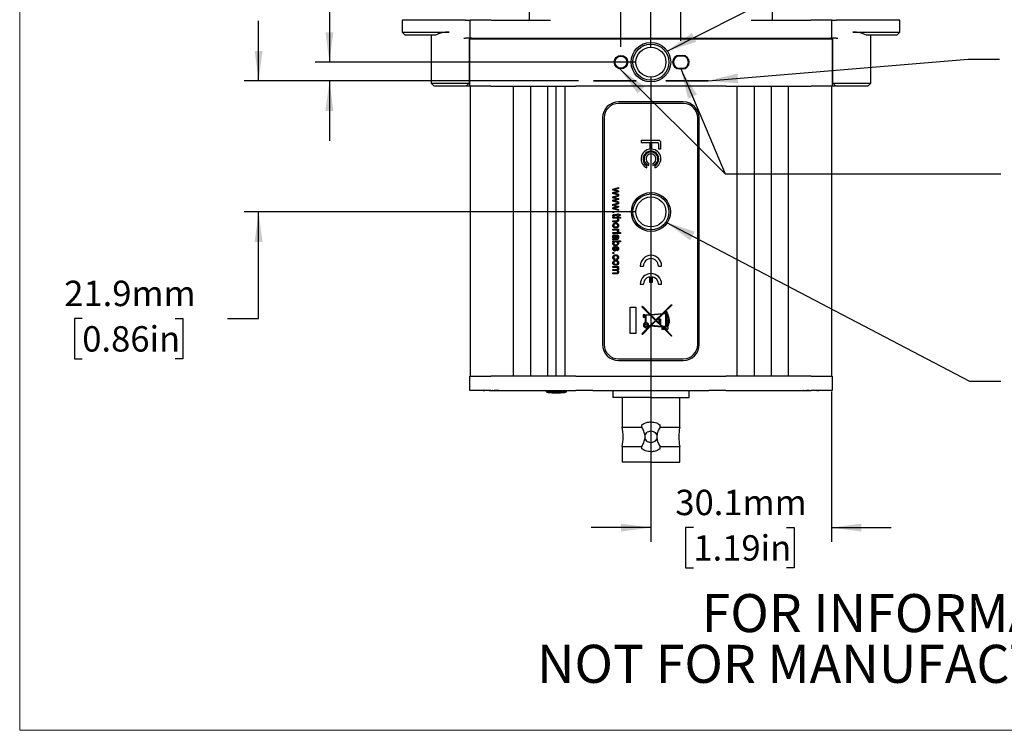
# Model space of a CAD drawing. Units: millimetres. Extents: x 2 to 278, y 1 to 215.
# Drawn here: x 2 to 84, y 1 to 60 of the extents above; entities that cross this region are included whole.
import ezdxf

# ---------------------------------------------------------------- set-up
doc = ezdxf.new("R2010")
doc.units = ezdxf.units.MM
doc.layers.add('BEMAßUNG', color=8, linetype='Continuous')
doc.layers.add('TEXT_SCHRIFTKOPF', color=7, linetype='Continuous')
doc.styles.add('SLDTEXTSTYLE0', font='TXT', dxfattribs={"width": 0.75})
doc.dimstyles.new('SLDDIMSTYLE0', dxfattribs={"dimtxt": 2.116667, "dimasz": 2.5, "dimexe": 0, "dimexo": 0.0625, "dimgap": 0.529167, "dimtad": 0, "dimtih": 1, "dimtoh": 1, "dimdec": 1, "dimlfac": 2, "dimrnd": 1e-09, "dimzin": 4, "dimdsep": 46, "dimtxsty": 'SLDTEXTSTYLE0', "dimsah": 1, "dimcen": 0.09, "dimadec": 0, "dimazin": 1, "dimtfac": 1, "dimtdec": 3, "dimtmove": 0, "dimatfit": 0, "dimfxl": 1, "dimfrac": 2, "dimtolj": 1, "dimtzin": 12, "dimarcsym": 0})
doc.dimstyles.new('SLDDIMSTYLE1', dxfattribs={"dimtxt": 2.116667, "dimasz": 2.5, "dimexe": 0, "dimexo": 0.0625, "dimgap": 0.529167, "dimtad": 0, "dimtih": 1, "dimtoh": 1, "dimdec": 1, "dimlfac": 2, "dimrnd": 1e-09, "dimzin": 12, "dimdsep": 46, "dimtxsty": 'SLDTEXTSTYLE0', "dimsah": 1, "dimcen": 0.09, "dimadec": 0, "dimazin": 3, "dimtfac": 1, "dimtdec": 3, "dimtmove": 0, "dimatfit": 0, "dimfxl": 1, "dimfrac": 2, "dimtolj": 1, "dimtzin": 12, "dimarcsym": 0})
doc.dimstyles.new('SLDDIMSTYLE2', dxfattribs={"dimtxt": 0.18, "dimasz": 2.5, "dimexe": 0, "dimexo": 0.0625, "dimgap": 0, "dimtad": 0, "dimtih": 1, "dimtoh": 1, "dimdec": 0, "dimrnd": 1e-09, "dimzin": 0, "dimdsep": 46, "dimtxsty": 'Standard', "dimsah": 1, "dimcen": 0.09, "dimadec": 0, "dimazin": 0, "dimtfac": 2.5, "dimtdec": 0, "dimtofl": 0, "dimtmove": 0, "dimatfit": 3, "dimfxl": 1, "dimfrac": 2, "dimtolj": 1, "dimtzin": 0, "dimarcsym": 0})

# ---------------------------------------------------------------- blocks, each defined once
blk = doc.blocks.new('SW_NOTE_0_2')
at = {"layer": 'TEXT_SCHRIFTKOPF', "color": 0, "char_height": 3.175, "attachment_point": 2, "style": 'SLDTEXTSTYLE0'}
for s, insert in [('FOR INFORMATION ONLY', (25.053, 4.093)), ('NOT FOR MANUFACTURING PURPOSES', (25.377, -0.141))]:
    blk.add_mtext(s, dxfattribs=dict(at, insert=insert))
blk = doc.blocks.new('_D_7')
at = {"layer": 'BEMAßUNG', "color": 8}
for p, q in [((12.922, 68.735), (12.278, 68.735)), ((12.278, 68.735), (12.278, 65.372)), ((20.679, 68.735), (21.323, 68.735)), ((21.323, 68.735), (21.323, 65.372)), ((24.816, 68.735), (27.416, 68.735)), ((27.416, 68.735), (27.416, 56.654)), ((12.278, 65.372), (12.922, 65.372)), ((21.323, 65.372), (20.679, 65.372)), ((52.969, 56.654), (26.216, 56.654)), ((48.206, 55.092), (26.216, 55.092)), ((27.416, 55.092), (27.416, 50.092))]:
    blk.add_line(p, q, dxfattribs=at)
for points in [[(27.416, 56.654), (27.746, 59.154), (27.086, 59.154)], [(27.416, 55.092), (27.086, 52.592), (27.746, 52.592)]]:
    blk.add_solid(points, dxfattribs=at)
at = {"layer": 'BEMAßUNG', "color": 8, "char_height": 2.1167, "attachment_point": 1, "style": 'SLDTEXTSTYLE0'}
for s, insert in [('3.1mm', (12.2, 71.893)), ('0.12in', (12.922, 68.1))]:
    blk.add_mtext(s, dxfattribs=dict(at, insert=insert))
blk = doc.blocks.new('_D_8')
at = {"layer": 'BEMAßUNG', "color": 8}
for p, q in [((21.51, 55.092), (21.51, 60.092)), ((48.206, 55.092), (20.31, 55.092)), ((52.969, 44.154), (20.31, 44.154)), ((21.51, 35.258), (21.51, 44.154)), ((6.8, 35.258), (6.156, 35.258)), ((6.156, 35.258), (6.156, 31.895)), ((14.557, 35.258), (15.201, 35.258)), ((15.201, 35.258), (15.201, 31.895)), ((18.91, 35.258), (21.51, 35.258)), ((6.156, 31.895), (6.8, 31.895)), ((15.201, 31.895), (14.557, 31.895))]:
    blk.add_line(p, q, dxfattribs=at)
for points in [[(21.51, 55.092), (21.84, 57.592), (21.18, 57.592)], [(21.51, 44.154), (21.18, 41.654), (21.84, 41.654)]]:
    blk.add_solid(points, dxfattribs=at)
at = {"layer": 'BEMAßUNG', "color": 8, "char_height": 2.1167, "attachment_point": 1, "style": 'SLDTEXTSTYLE0'}
for s, insert in [('21.9mm', (5.296, 38.415)), ('0.86in', (6.8, 34.623))]:
    blk.add_mtext(s, dxfattribs=dict(at, insert=insert))
blk = doc.blocks.new('_D_9')
at = {"layer": 'BEMAßUNG', "color": 8}
for p, q in [((54.239, 57.924), (54.239, 79.387)), ((56.739, 73.65), (56.739, 79.387)), ((54.239, 78.187), (49.239, 78.187)), ((56.739, 78.187), (61.3, 78.187)), ((64.578, 78.187), (63.934, 78.187)), ((63.934, 78.187), (63.934, 74.824)), ((72.335, 78.187), (72.979, 78.187)), ((72.979, 78.187), (72.979, 74.824)), ((63.934, 74.824), (64.578, 74.824)), ((72.979, 74.824), (72.335, 74.824)), ((56.739, 58.426), (56.739, 72.126))]:
    blk.add_line(p, q, dxfattribs=at)
for points in [[(54.239, 78.187), (51.739, 78.517), (51.739, 77.857)], [(56.739, 78.187), (59.239, 77.857), (59.239, 78.517)]]:
    blk.add_solid(points, dxfattribs=at)
at = {"layer": 'BEMAßUNG', "color": 8, "char_height": 2.1167, "attachment_point": 1, "style": 'SLDTEXTSTYLE0'}
for s, insert in [('5.0mm', (63.856, 81.345)), ('0.20in', (64.578, 77.553))]:
    blk.add_mtext(s, dxfattribs=dict(at, insert=insert))
blk = doc.blocks.new('_D_10')
at = {"layer": 'BEMAßUNG', "color": 8}
for p, q in [((54.239, 55.384), (54.239, 16.616)), ((69.288, 29.171), (69.288, 16.616)), ((54.239, 17.816), (49.239, 17.816)), ((57.777, 17.816), (57.133, 17.816)), ((57.133, 17.816), (57.133, 14.453)), ((65.534, 17.816), (66.178, 17.816)), ((66.178, 17.816), (66.178, 14.453)), ((69.288, 17.816), (74.288, 17.816)), ((57.133, 14.453), (57.777, 14.453)), ((66.178, 14.453), (65.534, 14.453))]:
    blk.add_line(p, q, dxfattribs=at)
for points in [[(54.239, 17.816), (51.739, 18.146), (51.739, 17.486)], [(69.288, 17.816), (71.788, 17.486), (71.788, 18.146)]]:
    blk.add_solid(points, dxfattribs=at)
at = {"layer": 'BEMAßUNG', "color": 8, "char_height": 2.1167, "attachment_point": 1, "style": 'SLDTEXTSTYLE0'}
for s, insert in [('30.1mm', (56.274, 20.974)), ('1.19in', (57.777, 17.181))]:
    blk.add_mtext(s, dxfattribs=dict(at, insert=insert))
blk = doc.blocks.new('_D_11')
at = {"layer": 'BEMAßUNG', "color": 8}
for p, q in [((51.739, 57.924), (51.739, 74.088)), ((54.239, 57.924), (54.239, 74.088)), ((34.622, 72.888), (33.978, 72.888)), ((33.978, 72.888), (33.978, 69.525)), ((42.379, 72.888), (43.023, 72.888)), ((43.023, 72.888), (43.023, 69.525)), ((51.739, 72.888), (45.656, 72.888)), ((54.239, 72.888), (59.239, 72.888)), ((33.978, 69.525), (34.622, 69.525)), ((43.023, 69.525), (42.379, 69.525))]:
    blk.add_line(p, q, dxfattribs=at)
for points in [[(51.739, 72.888), (49.239, 73.218), (49.239, 72.558)], [(54.239, 72.888), (56.739, 72.558), (56.739, 73.218)]]:
    blk.add_solid(points, dxfattribs=at)
at = {"layer": 'BEMAßUNG', "color": 8, "char_height": 2.1167, "attachment_point": 1, "style": 'SLDTEXTSTYLE0'}
for s, insert in [('5.0mm', (33.9, 76.046)), ('0.20in', (34.622, 72.254))]:
    blk.add_mtext(s, dxfattribs=dict(at, insert=insert))

msp = doc.modelspace()

# ---------------------------------------------------------------- linework, layer by layer
at = {"color": 7, "linetype": 'Continuous', "lineweight": 18}
for p in [(1.579, 214.645), (277.989, 0.903)]:
    msp.add_line(p, (1.579, 0.903), dxfattribs=at)
at = {"color": 7, "linetype": 'Continuous', "lineweight": 25}
for p, q in [((44.114, 60.148), (44.114, 63.448)), ((64.364, 63.448), (64.364, 60.148)), ((33.489, 60.148), (33.489, 59.148)), ((38.775, 60.148), (33.489, 60.148)), ((38.775, 60.148), (39.158, 60.148)), ((39.158, 58.648), (39.158, 60.148)), ((40.912, 60.148), (39.158, 60.148)), ((40.912, 60.148), (45.869, 60.148)), ((62.609, 60.148), (67.565, 60.148)), ((69.32, 60.148), (67.565, 60.148)), ((69.32, 58.648), (69.32, 60.148)), ((69.32, 60.148), (69.702, 60.148)), ((74.989, 60.148), (69.702, 60.148)), ((74.989, 59.148), (74.989, 60.148)), ((33.489, 59.148), (33.739, 58.898)), ((33.489, 59.148), (37.399, 59.148)), ((71.079, 59.148), (74.989, 59.148)), ((74.739, 58.898), (74.989, 59.148)), ((36.26, 58.898), (33.739, 58.898)), ((35.892, 58.898), (35.892, 54.898)), ((38.64, 58.648), (38.775, 58.648)), ((39.158, 58.648), (38.775, 58.648)), ((39.077, 58.648), (39.077, 54.898)), ((39.126, 58.584), (39.189, 58.648)), ((39.126, 54.66), (39.126, 58.584)), ((40.881, 58.584), (39.126, 58.584)), ((39.258, 58.648), (39.158, 58.648)), ((39.258, 58.648), (40.909, 58.648)), ((47.98, 58.584), (40.881, 58.584)), ((40.909, 58.648), (48.009, 58.648)), ((49.4, 58.584), (47.98, 58.584)), ((48.009, 58.648), (49.4, 58.648)), ((49.4, 58.648), (59.077, 58.648)), ((59.077, 58.584), (49.4, 58.584)), ((59.077, 58.648), (60.469, 58.648)), ((60.497, 58.584), (59.077, 58.584)), ((60.469, 58.648), (67.568, 58.648)), ((67.597, 58.584), (60.497, 58.584)), ((67.568, 58.648), (69.22, 58.648)), ((69.352, 58.584), (67.597, 58.584)), ((69.32, 58.648), (69.22, 58.648)), ((69.288, 58.648), (69.352, 58.584)), ((69.702, 58.648), (69.32, 58.648)), ((69.352, 58.584), (69.352, 54.66)), ((69.4, 54.898), (69.4, 58.648)), ((69.702, 58.648), (69.838, 58.648)), ((74.739, 58.898), (72.218, 58.898)), ((72.586, 54.898), (72.586, 58.898)), ((56.612, 57.219), (56.866, 57.219)), ((56.866, 57.156), (56.612, 57.156)), ((56.612, 56.151), (56.866, 56.151)), ((56.866, 56.088), (56.612, 56.088)), ((49.476, 55.123), (52.969, 55.123)), ((49.476, 55.06), (49.476, 55.123)), ((52.969, 55.06), (49.476, 55.06)), ((52.969, 55.123), (52.969, 55.06)), ((55.509, 55.06), (55.509, 55.123)), ((55.509, 55.123), (59.001, 55.123)), ((59.001, 55.06), (55.509, 55.06)), ((59.001, 55.123), (59.001, 55.06)), ((35.892, 54.898), (36.142, 54.648)), ((35.892, 54.898), (37.399, 54.898)), ((37.602, 54.648), (36.142, 54.648)), ((37.399, 54.898), (38.64, 54.898)), ((38.827, 54.648), (37.602, 54.648)), ((38.64, 54.898), (39.077, 54.898)), ((39.077, 54.898), (38.827, 54.648)), ((39.189, 54.648), (38.827, 54.648)), ((39.077, 54.898), (39.126, 54.898)), ((40.881, 54.66), (39.126, 54.66)), ((39.189, 30.441), (39.189, 54.66)), ((40.881, 54.66), (47.98, 54.66)), ((42.751, 54.66), (42.751, 30.441)), ((44.182, 54.66), (44.182, 30.441)), ((45.614, 54.66), (45.614, 30.441)), ((46.295, 54.66), (46.295, 30.441)), ((47.045, 54.66), (47.045, 30.441)), ((49.4, 54.66), (47.98, 54.66)), ((59.077, 54.66), (49.4, 54.66)), ((60.497, 54.66), (59.077, 54.66)), ((60.497, 54.66), (67.597, 54.66)), ((61.433, 30.441), (61.433, 54.66)), ((62.864, 30.441), (62.864, 54.66)), ((64.295, 30.441), (64.295, 54.66)), ((65.727, 30.441), (65.727, 54.66)), ((69.352, 54.66), (67.597, 54.66)), ((69.288, 54.66), (69.288, 30.441)), ((69.65, 54.648), (69.288, 54.648)), ((69.352, 54.898), (69.4, 54.898)), ((69.65, 54.648), (69.4, 54.898)), ((69.4, 54.898), (69.838, 54.898)), ((70.876, 54.648), (69.65, 54.648)), ((69.838, 54.898), (71.079, 54.898)), ((72.336, 54.648), (70.876, 54.648)), ((71.079, 54.898), (72.586, 54.898)), ((72.336, 54.648), (72.586, 54.898)), ((56.938, 53.333), (51.54, 53.333)), ((56.938, 53.206), (51.54, 53.206)), ((50.207, 51.999), (50.207, 33.101)), ((50.334, 51.999), (50.334, 33.101)), ((58.144, 33.101), (58.144, 51.999)), ((58.271, 33.101), (58.271, 51.999)), ((54.899, 50.118), (53.413, 50.118)), ((53.413, 50.118), (53.413, 49.953)), ((53.413, 49.953), (54.156, 49.953)), ((54.156, 49.953), (54.156, 49.404)), ((54.321, 49.404), (54.321, 49.953)), ((54.321, 49.953), (54.784, 49.953)), ((54.866, 49.871), (54.866, 49.408)), ((54.866, 49.408), (55.064, 49.408)), ((55.064, 49.408), (55.064, 49.953)), ((53.909, 47.826), (53.909, 48.011)), ((54.074, 48.029), (54.074, 48.204)), ((54.404, 48.204), (54.404, 48.029)), ((54.569, 48.011), (54.569, 47.826)), ((51.064, 46.05), (51.533, 46.197)), ((51.064, 45.962), (51.064, 46.05)), ((51.26, 46.033), (51.161, 46.009)), ((51.533, 46.111), (51.26, 46.033)), ((51.533, 46.197), (51.533, 46.111)), ((51.425, 45.876), (51.064, 45.962)), ((51.064, 45.79), (51.34, 45.857)), ((51.064, 45.694), (51.064, 45.79)), ((51.538, 45.556), (51.064, 45.694)), ((51.064, 45.408), (51.533, 45.555)), ((51.064, 45.32), (51.064, 45.408)), ((51.425, 45.234), (51.064, 45.32)), ((51.064, 45.148), (51.34, 45.215)), ((51.26, 45.391), (51.161, 45.367)), ((51.257, 45.764), (51.171, 45.744)), ((51.171, 45.744), (51.26, 45.72)), ((51.255, 45.987), (51.533, 45.918)), ((51.255, 45.345), (51.533, 45.276)), ((51.533, 45.833), (51.257, 45.764)), ((51.533, 45.191), (51.257, 45.122)), ((51.26, 45.72), (51.533, 45.641)), ((51.533, 45.469), (51.26, 45.391)), ((51.34, 45.857), (51.425, 45.876)), ((51.34, 45.215), (51.425, 45.234)), ((51.533, 45.918), (51.533, 45.833)), ((51.533, 45.641), (51.538, 45.556)), ((51.533, 45.555), (51.533, 45.469)), ((51.533, 45.276), (51.533, 45.191)), ((51.064, 45.052), (51.064, 45.148)), ((51.538, 44.914), (51.064, 45.052)), ((51.064, 44.766), (51.533, 44.913)), ((51.064, 44.678), (51.064, 44.766)), ((51.425, 44.592), (51.064, 44.678)), ((51.064, 44.505), (51.34, 44.572)), ((51.064, 44.41), (51.064, 44.505)), ((51.533, 44.271), (51.064, 44.41)), ((51.26, 44.749), (51.161, 44.725)), ((51.257, 45.122), (51.171, 45.102)), ((51.171, 45.102), (51.26, 45.078)), ((51.257, 44.48), (51.171, 44.46)), ((51.171, 44.46), (51.26, 44.436)), ((51.255, 44.703), (51.533, 44.634)), ((51.533, 44.549), (51.257, 44.48)), ((51.26, 45.078), (51.533, 44.999)), ((51.533, 44.827), (51.26, 44.749)), ((51.26, 44.436), (51.533, 44.357)), ((51.34, 44.572), (51.425, 44.592)), ((51.533, 44.999), (51.538, 44.914)), ((51.533, 44.913), (51.533, 44.827)), ((51.533, 44.634), (51.533, 44.549)), ((51.533, 44.357), (51.533, 44.271)), ((51.132, 43.789), (51.063, 43.781)), ((51.064, 44.184), (51.146, 44.184)), ((51.064, 44.102), (51.064, 44.184)), ((51.146, 44.102), (51.064, 44.102)), ((51.064, 43.715), (51.706, 43.715)), ((51.064, 43.633), (51.064, 43.715)), ((51.316, 43.633), (51.064, 43.633)), ((51.146, 44.184), (51.146, 44.102)), ((51.459, 43.863), (51.193, 43.863)), ((51.196, 43.946), (51.459, 43.946)), ((51.459, 44.003), (51.533, 44.003)), ((51.459, 43.946), (51.459, 44.003)), ((51.459, 43.789), (51.459, 43.863)), ((51.533, 43.789), (51.459, 43.789)), ((51.706, 43.633), (51.471, 43.633)), ((51.533, 44.003), (51.533, 43.946)), ((51.533, 43.946), (51.647, 43.946)), ((51.533, 43.863), (51.533, 43.789)), ((51.694, 43.863), (51.533, 43.863)), ((51.647, 43.946), (51.694, 43.863)), ((51.706, 43.715), (51.706, 43.633)), ((51.064, 43.419), (51.355, 43.419)), ((51.064, 43.336), (51.064, 43.419)), ((51.36, 43.336), (51.064, 43.336)), ((51.064, 42.727), (51.533, 42.727)), ((51.064, 42.645), (51.064, 42.727)), ((51.533, 42.727), (51.533, 42.653)), ((51.313, 42.645), (51.064, 42.645)), ((51.064, 42.431), (51.706, 42.431)), ((51.064, 42.349), (51.064, 42.431)), ((51.706, 42.349), (51.064, 42.349)), ((51.064, 41.83), (51.064, 41.912)), ((51.262, 41.946), (51.286, 41.945)), ((51.393, 42.167), (51.401, 42.25)), ((51.519, 42.48), (51.448, 42.506)), ((51.533, 42.653), (51.468, 42.653)), ((51.706, 42.431), (51.706, 42.349)), ((51.064, 41.739), (51.706, 41.739)), ((51.064, 41.657), (51.064, 41.739)), ((51.134, 41.657), (51.064, 41.657)), ((51.212, 41.27), (51.22, 41.188)), ((51.368, 41.855), (51.268, 41.855)), ((51.706, 41.657), (51.47, 41.657)), ((51.706, 41.739), (51.706, 41.657)), ((51.064, 40.776), (51.146, 40.776)), ((51.064, 40.694), (51.064, 40.776)), ((51.146, 40.694), (51.064, 40.694)), ((51.146, 40.776), (51.146, 40.694)), ((51.237, 40.258), (51.228, 40.175)), ((51.393, 40.184), (51.385, 40.266)), ((51.41, 40.916), (51.401, 40.999)), ((51.064, 39.615), (51.533, 39.615)), ((51.064, 39.532), (51.064, 39.615)), ((51.303, 39.532), (51.064, 39.532)), ((51.533, 39.532), (51.46, 39.532)), ((51.533, 39.615), (51.533, 39.532)), ((53.346, 39.643), (53.614, 39.643)), ((54.864, 39.643), (55.132, 39.643)), ((51.064, 39.343), (51.363, 39.343)), ((51.064, 39.261), (51.064, 39.343)), ((51.332, 39.261), (51.064, 39.261)), ((51.064, 39.071), (51.354, 39.071)), ((51.064, 38.989), (51.064, 39.071)), ((51.384, 38.989), (51.064, 38.989)), ((54.105, 38.736), (54.105, 38.304)), ((54.373, 38.304), (54.373, 38.736)), ((53.346, 38.125), (53.614, 38.125)), ((54.105, 38.304), (54.373, 38.304)), ((54.864, 38.125), (55.132, 38.125)), ((52.519, 36.2), (52.969, 36.2)), ((52.519, 34.016), (52.519, 36.2)), ((52.969, 36.2), (52.969, 34.016)), ((53.483, 36.244), (53.524, 36.285)), ((54.131, 35.595), (53.483, 36.244)), ((53.524, 36.285), (54.206, 35.602)), ((55.202, 35.693), (55.941, 36.432)), ((55.982, 36.391), (55.293, 35.701)), ((55.941, 36.432), (55.982, 36.391)), ((53.728, 35.559), (53.577, 35.559)), ((53.577, 35.559), (53.577, 35.388)), ((53.577, 35.388), (53.778, 35.388)), ((53.622, 35.508), (53.622, 35.439)), ((53.778, 35.508), (53.622, 35.508)), ((53.778, 35.439), (53.622, 35.439)), ((53.728, 35.559), (54.131, 35.595)), ((53.778, 35.508), (53.778, 35.439)), ((53.778, 34.921), (53.778, 35.388)), ((54.185, 35.542), (53.814, 35.508)), ((53.814, 35.508), (53.814, 34.927)), ((54.618, 35.108), (54.185, 35.542)), ((54.206, 35.602), (55.202, 35.693)), ((55.138, 35.629), (54.26, 35.549)), ((54.26, 35.549), (54.659, 35.149)), ((54.659, 35.149), (55.138, 35.629)), ((55.229, 35.637), (54.7, 35.108)), ((55.483, 35.66), (55.229, 35.637)), ((55.293, 35.701), (55.483, 35.718)), ((55.483, 35.847), (55.557, 35.847)), ((55.483, 35.718), (55.483, 35.847)), ((55.483, 34.557), (55.483, 35.66)), ((55.557, 35.847), (55.557, 35.725)), ((55.557, 35.725), (55.578, 35.727)), ((55.557, 35.667), (55.574, 35.668)), ((55.557, 35.667), (55.557, 34.528)), ((54.131, 34.621), (53.483, 33.973)), ((54.206, 34.615), (53.524, 33.932)), ((54.131, 34.621), (54.041, 34.63)), ((54.054, 34.686), (54.185, 34.675)), ((54.185, 34.675), (54.618, 35.108)), ((55.138, 34.53), (54.206, 34.615)), ((54.26, 34.668), (54.659, 35.067)), ((55.138, 34.588), (54.26, 34.668)), ((54.659, 35.067), (55.138, 34.588)), ((54.7, 35.108), (54.9, 34.909)), ((55.042, 35.219), (54.9, 35.219)), ((54.9, 35.219), (54.9, 34.909)), ((54.941, 34.868), (54.941, 35.178)), ((54.941, 35.178), (55.001, 35.178)), ((55.001, 34.868), (54.941, 34.868)), ((55.042, 34.82), (54.989, 34.82)), ((54.989, 34.82), (55.22, 34.588)), ((55.001, 35.178), (55.001, 34.868)), ((55.042, 35.219), (55.042, 34.82)), ((55.138, 34.53), (55.138, 34.338)), ((55.186, 34.385), (55.186, 34.54)), ((55.186, 34.54), (55.341, 34.385)), ((55.389, 34.588), (55.22, 34.588)), ((55.341, 34.54), (55.268, 34.54)), ((55.268, 34.54), (55.341, 34.468)), ((55.341, 34.468), (55.341, 34.54)), ((55.389, 34.565), (55.389, 34.588)), ((55.389, 34.565), (55.483, 34.557)), ((55.389, 34.507), (55.389, 34.42)), ((55.483, 34.498), (55.389, 34.507)), ((55.483, 34.46), (55.483, 34.498)), ((55.695, 35.178), (55.664, 35.178)), ((55.664, 35.178), (55.664, 34.864)), ((55.664, 34.864), (55.695, 34.864)), ((55.696, 34.896), (55.696, 35.147)), ((55.696, 35.147), (55.733, 35.147)), ((55.733, 34.896), (55.696, 34.896)), ((55.733, 35.178), (55.765, 35.178)), ((55.733, 35.147), (55.733, 34.896)), ((55.765, 34.864), (55.733, 34.864)), ((55.765, 35.178), (55.765, 34.864)), ((52.969, 34.016), (52.519, 34.016)), ((53.524, 33.932), (53.483, 33.973)), ((55.389, 34.338), (55.138, 34.338)), ((55.341, 34.385), (55.186, 34.385)), ((55.389, 34.42), (55.982, 33.826)), ((55.941, 33.785), (55.389, 34.338)), ((55.52, 34.46), (55.483, 34.46)), ((55.982, 33.826), (55.941, 33.785)), ((51.54, 31.895), (56.938, 31.895)), ((51.54, 31.768), (56.938, 31.768)), ((39.126, 29.26), (39.126, 30.441)), ((39.126, 30.441), (40.881, 30.441)), ((47.98, 30.441), (40.881, 30.441)), ((47.98, 30.441), (49.4, 30.441)), ((49.4, 30.441), (59.077, 30.441)), ((59.077, 30.441), (60.497, 30.441)), ((67.597, 30.441), (60.497, 30.441)), ((67.597, 30.441), (69.352, 30.441)), ((69.352, 30.441), (69.352, 29.26)), ((40.881, 29.26), (39.126, 29.26)), ((40.406, 29.247), (40.392, 29.247)), ((40.518, 29.247), (40.406, 29.247)), ((40.622, 29.247), (40.605, 29.247)), ((40.808, 29.247), (40.622, 29.247)), ((40.787, 29.247), (40.858, 29.247)), ((40.881, 29.26), (47.98, 29.26)), ((41.037, 29.247), (41.025, 29.247)), ((41.165, 29.247), (41.161, 29.247)), ((41.376, 29.247), (41.165, 29.247)), ((41.383, 29.247), (41.378, 29.247)), ((41.455, 29.247), (41.383, 29.247)), ((41.423, 29.26), (41.455, 29.247)), ((41.472, 29.247), (41.455, 29.247)), ((41.472, 29.247), (41.491, 29.247)), ((41.494, 29.247), (41.491, 29.247)), ((41.527, 29.247), (41.494, 29.247)), ((41.545, 29.247), (41.527, 29.247)), ((45.508, 29.26), (45.508, 29.133)), ((45.572, 29.133), (45.508, 29.133)), ((47.197, 29.133), (45.572, 29.133)), ((46.166, 29.064), (46.539, 29.064)), ((47.197, 29.133), (47.197, 29.26)), ((49.4, 29.26), (47.98, 29.26)), ((49.4, 29.26), (59.077, 29.26)), ((51.064, 29.26), (51.064, 28.666)), ((57.414, 28.666), (57.414, 29.26)), ((60.497, 29.26), (59.077, 29.26)), ((60.497, 29.26), (67.597, 29.26)), ((66.983, 29.247), (66.969, 29.247)), ((67.245, 29.247), (67.229, 29.247)), ((67.439, 29.247), (67.245, 29.247)), ((69.352, 29.26), (67.597, 29.26)), ((67.67, 29.247), (67.656, 29.247)), ((67.791, 29.247), (67.789, 29.247)), ((68.053, 29.247), (67.791, 29.247)), ((67.93, 29.247), (67.926, 29.247)), ((68.07, 29.247), (68.053, 29.247)), ((68.086, 29.241), (68.06, 29.256)), ((68.092, 29.247), (68.076, 29.247)), ((54.239, 28.666), (51.064, 28.666)), ((51.839, 28.666), (51.839, 26.209)), ((54.239, 28.666), (57.414, 28.666)), ((56.639, 26.209), (56.639, 28.666)), ((53.474, 26.209), (53.474, 26.38)), ((55.003, 26.209), (55.003, 26.38)), ((51.839, 26.209), (53.474, 26.209)), ((55.003, 26.209), (56.639, 26.209)), ((51.839, 24.573), (51.839, 23.266)), ((51.839, 24.573), (53.474, 24.573)), ((53.474, 24.402), (53.474, 24.573)), ((55.003, 24.402), (55.003, 24.573)), ((55.003, 24.573), (56.639, 24.573)), ((56.639, 23.266), (56.639, 24.573)), ((54.239, 23.266), (51.839, 23.266)), ((54.239, 23.266), (56.639, 23.266))]:
    msp.add_line(p, q, dxfattribs=at)
at = {"color": 7, "linetype": 'Continuous', "lineweight": 25, "flags": 128}
for points in [[(40.243, 29.26), (40.273, 29.254), (40.351, 29.247)], [(41.545, 29.247), (41.623, 29.254), (41.654, 29.26)], [(66.824, 29.26), (66.854, 29.254), (66.933, 29.247)], [(68.126, 29.247), (68.205, 29.254), (68.235, 29.26)]]:
    msp.add_lwpolyline(points, dxfattribs=at)
at = {"color": 7, "linetype": 'Continuous', "lineweight": 25}
for centre, radius in [((54.239, 56.654), 1.65), ((54.239, 56.654), 1.5), ((54.239, 56.654), 1.25), ((51.739, 56.654), 0.566), ((51.739, 56.654), 0.502), ((54.239, 44.154), 1.625), ((54.239, 44.154), 1.5), ((54.239, 44.154), 1.25), ((53.833, 34.706), 0.159), ((53.833, 34.706), 0.0953)]:
    msp.add_circle(centre, radius, dxfattribs=at)
for centre, radius, start, end in [((37.27, 57.016), 2.135, 86.527, 118.22888), ((71.211, 57.031), 2.121, 61.66361, 93.58051), ((56.612, 56.654), 0.566, 90, 270), ((56.612, 56.654), 0.502, 90, 270), ((56.866, 56.654), 0.566, 270, 90), ((56.866, 56.654), 0.502, 270, 90), ((51.54, 51.999), 1.334, 90, 180), ((51.54, 51.999), 1.207, 90, 180), ((56.938, 51.999), 1.334, 0, 90), ((56.938, 51.999), 1.206, 0, 90), ((54.899, 49.953), 0.165, 0, 90), ((54.239, 48.583), 0.826, 95.73917, 246.42182), ((54.239, 48.583), 0.826, 293.57818, 84.26083), ((54.784, 49.871), 0.0826, 0, 90), ((54.239, 48.583), 0.66, 300, 240), ((54.239, 48.583), 0.578, 286.60155, 253.39845), ((54.239, 48.583), 0.413, 293.57818, 246.42182), ((54.239, 39.643), 0.893, 0, 180), ((54.239, 39.643), 0.625, 0, 180), ((54.239, 38.125), 0.893, 0, 180), ((54.239, 38.125), 0.625, 102.37363, 180), ((54.239, 38.125), 0.625, 0, 77.62637), ((53.833, 34.706), 0.222, 104.26194, 339.97211), ((53.833, 34.706), 0.222, 354.79956, 94.85649), ((55.601, 34.46), 0.081, 180, 48.90805), ((55.601, 34.46), 0.081, 74.77498, 123.00379), ((51.54, 33.101), 1.334, 180, 270), ((51.54, 33.101), 1.207, 180, 270), ((56.938, 33.101), 1.207, 270, 0), ((56.938, 33.101), 1.333, 270, 0), ((46.166, 32.239), 3.175, 258.03545, 270), ((46.539, 32.239), 3.175, 270, 281.96455), ((47.414, 25.391), 4.5, 349.52469, 10.47531), ((61.064, 25.391), 4.5, 169.52469, 190.47531)]:
    msp.add_arc(centre, radius, start, end, dxfattribs=at)
for points, knots in [([(51.161, 46.009), (51.179, 46.005), (51.21, 45.998), (51.242, 45.991), (51.255, 45.987)], [0, 0, 0, 0, 0.559995, 1, 1, 1, 1]), ([(51.161, 45.367), (51.179, 45.363), (51.21, 45.356), (51.242, 45.349), (51.255, 45.345)], [0, 0, 0, 0, 0.559993, 1, 1, 1, 1]), ([(51.161, 44.725), (51.179, 44.721), (51.21, 44.714), (51.242, 44.706), (51.255, 44.703)], [0, 0, 0, 0, 0.559993, 1, 1, 1, 1]), ([(51.056, 43.839), (51.056, 43.852), (51.057, 43.878), (51.072, 43.915), (51.119, 43.95), (51.164, 43.948), (51.196, 43.946)], [0, 0, 0, 0, 0.187409, 0.373737, 0.559397, 1, 1, 1, 1]), ([(51.063, 43.781), (51.061, 43.792), (51.057, 43.811), (51.056, 43.83), (51.056, 43.839)], [0, 0, 0, 0, 0.5600643, 1, 1, 1, 1]), ([(51.193, 43.863), (51.177, 43.864), (51.158, 43.866), (51.139, 43.853), (51.131, 43.84), (51.13, 43.829), (51.13, 43.821)], [0, 0, 0, 0, 0.499711, 0.625322, 0.750487, 1, 1, 1, 1]), ([(51.13, 43.821), (51.13, 43.815), (51.13, 43.805), (51.131, 43.794), (51.132, 43.789)], [0, 0, 0, 0, 0.559956, 1, 1, 1, 1]), ([(51.467, 43.514), (51.464, 43.534), (51.458, 43.575), (51.403, 43.63), (51.349, 43.632), (51.316, 43.633)], [0, 0, 0, 0, 0.2802049, 0.559315, 1, 1, 1, 1]), ([(51.471, 43.633), (51.494, 43.611), (51.533, 43.573), (51.539, 43.519), (51.541, 43.495)], [0, 0, 0, 0, 0.559341, 1, 1, 1, 1]), ([(51.056, 43.032), (51.059, 43.066), (51.067, 43.135), (51.135, 43.209), (51.218, 43.242), (51.272, 43.245), (51.298, 43.246)], [0, 0, 0, 0, 0.2796068, 0.5584047, 0.7788742, 1, 1, 1, 1]), ([(51.305, 42.818), (51.27, 42.819), (51.2, 42.821), (51.112, 42.871), (51.064, 42.95), (51.058, 43.004), (51.056, 43.032)], [0, 0, 0, 0, 0.2810331, 0.5595138, 0.7796026, 1, 1, 1, 1]), ([(51.299, 43.164), (51.276, 43.163), (51.231, 43.161), (51.172, 43.133), (51.135, 43.085), (51.132, 43.049), (51.13, 43.032)], [0, 0, 0, 0, 0.2811443, 0.5603773, 0.7801488, 1, 1, 1, 1]), ([(51.13, 43.032), (51.131, 43.016), (51.134, 42.986), (51.159, 42.947), (51.212, 42.905), (51.265, 42.902), (51.301, 42.9)], [0, 0, 0, 0, 0.187047, 0.37395, 0.56099, 1, 1, 1, 1]), ([(51.298, 43.246), (51.339, 43.244), (51.411, 43.241), (51.466, 43.195), (51.49, 43.175)], [0, 0, 0, 0, 0.5609641, 1, 1, 1, 1]), ([(51.467, 43.032), (51.466, 43.047), (51.463, 43.077), (51.439, 43.116), (51.387, 43.158), (51.335, 43.161), (51.299, 43.164)], [0, 0, 0, 0, 0.1871, 0.374013, 0.561086, 1, 1, 1, 1]), ([(51.301, 42.9), (51.324, 42.901), (51.368, 42.903), (51.425, 42.932), (51.461, 42.979), (51.465, 43.014), (51.467, 43.032)], [0, 0, 0, 0, 0.28106, 0.560299, 0.780175, 1, 1, 1, 1]), ([(51.541, 43.032), (51.538, 42.998), (51.53, 42.93), (51.464, 42.857), (51.384, 42.822), (51.331, 42.819), (51.305, 42.818)], [0, 0, 0, 0, 0.279581, 0.558635, 0.77901, 1, 1, 1, 1]), ([(51.355, 43.419), (51.371, 43.419), (51.402, 43.42), (51.443, 43.441), (51.465, 43.477), (51.466, 43.501), (51.467, 43.514)], [0, 0, 0, 0, 0.281222, 0.559777, 0.779377, 1, 1, 1, 1]), ([(51.541, 43.495), (51.539, 43.469), (51.535, 43.417), (51.486, 43.356), (51.421, 43.338), (51.38, 43.337), (51.36, 43.336)], [0, 0, 0, 0, 0.280322, 0.558348, 0.778554, 1, 1, 1, 1]), ([(51.49, 43.175), (51.507, 43.151), (51.537, 43.107), (51.54, 43.055), (51.541, 43.032)], [0, 0, 0, 0, 0.559033, 1, 1, 1, 1]), ([(51.056, 42.104), (51.057, 42.126), (51.059, 42.169), (51.091, 42.222), (51.138, 42.254), (51.171, 42.257), (51.188, 42.258)], [0, 0, 0, 0, 0.280843, 0.55976, 0.779731, 1, 1, 1, 1]), ([(51.121, 41.937), (51.101, 41.965), (51.063, 42.015), (51.058, 42.077), (51.056, 42.104)], [0, 0, 0, 0, 0.560019, 1, 1, 1, 1]), ([(51.064, 41.912), (51.074, 41.919), (51.092, 41.931), (51.112, 41.935), (51.121, 41.937)], [0, 0, 0, 0, 0.559699, 1, 1, 1, 1]), ([(51.193, 42.176), (51.185, 42.175), (51.17, 42.173), (51.151, 42.158), (51.132, 42.13), (51.131, 42.104), (51.13, 42.086)], [0, 0, 0, 0, 0.18655, 0.373347, 0.560589, 1, 1, 1, 1]), ([(51.13, 42.086), (51.133, 42.057), (51.14, 42.005), (51.18, 41.972), (51.197, 41.958)], [0, 0, 0, 0, 0.5597583, 1, 1, 1, 1]), ([(51.188, 42.258), (51.206, 42.256), (51.24, 42.253), (51.294, 42.217), (51.311, 42.175), (51.321, 42.149)], [0, 0, 0, 0, 0.28047, 0.560995, 1, 1, 1, 1]), ([(51.261, 42.069), (51.258, 42.093), (51.255, 42.122), (51.238, 42.153), (51.226, 42.166), (51.21, 42.174), (51.199, 42.175), (51.193, 42.176)], [0, 0, 0, 0, 0.500277, 0.625328, 0.750267, 0.875146, 1, 1, 1, 1]), ([(51.197, 41.958), (51.209, 41.954), (51.23, 41.946), (51.252, 41.946), (51.262, 41.946)], [0, 0, 0, 0, 0.558978, 1, 1, 1, 1]), ([(51.286, 41.945), (51.28, 41.968), (51.268, 42.009), (51.263, 42.051), (51.261, 42.069)], [0, 0, 0, 0, 0.559762, 1, 1, 1, 1]), ([(51.407, 42.632), (51.39, 42.636), (51.359, 42.644), (51.327, 42.645), (51.313, 42.645)], [0, 0, 0, 0, 0.559888, 1, 1, 1, 1]), ([(51.321, 42.149), (51.324, 42.136), (51.329, 42.114), (51.332, 42.091), (51.333, 42.081)], [0, 0, 0, 0, 0.559918, 1, 1, 1, 1]), ([(51.333, 42.081), (51.336, 42.056), (51.342, 42.01), (51.355, 41.965), (51.36, 41.946)], [0, 0, 0, 0, 0.560178, 1, 1, 1, 1]), ([(51.36, 41.946), (51.364, 41.946), (51.37, 41.945), (51.377, 41.945), (51.379, 41.945)], [0, 0, 0, 0, 0.560027, 1, 1, 1, 1]), ([(51.379, 41.945), (51.393, 41.946), (51.416, 41.946), (51.434, 41.96), (51.442, 41.966)], [0, 0, 0, 0, 0.56193, 1, 1, 1, 1]), ([(51.467, 42.052), (51.467, 42.066), (51.466, 42.094), (51.454, 42.133), (51.425, 42.157), (51.404, 42.164), (51.393, 42.167)], [0, 0, 0, 0, 0.280856, 0.559751, 0.779499, 1, 1, 1, 1]), ([(51.401, 42.25), (51.427, 42.242), (51.478, 42.227), (51.535, 42.146), (51.539, 42.079), (51.541, 42.037)], [0, 0, 0, 0, 0.280402, 0.559313, 1, 1, 1, 1]), ([(51.467, 42.561), (51.466, 42.57), (51.464, 42.589), (51.443, 42.617), (51.421, 42.626), (51.407, 42.632)], [0, 0, 0, 0, 0.280375, 0.560839, 1, 1, 1, 1]), ([(51.541, 42.037), (51.539, 41.994), (51.536, 41.935), (51.487, 41.873), (51.455, 41.863), (51.438, 41.859)], [0, 0, 0, 0, 0.559253, 0.779194, 1, 1, 1, 1]), ([(51.442, 41.966), (51.451, 41.981), (51.466, 42.008), (51.467, 42.038), (51.467, 42.052)], [0, 0, 0, 0, 0.557871, 1, 1, 1, 1]), ([(51.448, 42.506), (51.454, 42.515), (51.464, 42.532), (51.466, 42.552), (51.467, 42.561)], [0, 0, 0, 0, 0.560197, 1, 1, 1, 1]), ([(51.468, 42.653), (51.489, 42.641), (51.518, 42.624), (51.539, 42.585), (51.54, 42.567), (51.541, 42.557)], [0, 0, 0, 0, 0.559707, 0.779741, 1, 1, 1, 1]), ([(51.541, 42.557), (51.54, 42.542), (51.537, 42.515), (51.525, 42.491), (51.519, 42.48)], [0, 0, 0, 0, 0.559542, 1, 1, 1, 1]), ([(51.056, 41.531), (51.057, 41.546), (51.059, 41.575), (51.084, 41.622), (51.115, 41.644), (51.134, 41.657)], [0, 0, 0, 0, 0.280387, 0.56056, 1, 1, 1, 1]), ([(51.305, 41.336), (51.272, 41.338), (51.206, 41.341), (51.122, 41.385), (51.065, 41.453), (51.059, 41.505), (51.056, 41.531)], [0, 0, 0, 0, 0.280959, 0.560353, 0.780384, 1, 1, 1, 1]), ([(51.056, 41.075), (51.057, 41.101), (51.059, 41.153), (51.095, 41.22), (51.152, 41.257), (51.192, 41.266), (51.212, 41.27)], [0, 0, 0, 0, 0.280734, 0.559339, 0.779318, 1, 1, 1, 1]), ([(51.205, 40.892), (51.18, 40.896), (51.131, 40.904), (51.067, 40.972), (51.06, 41.036), (51.056, 41.075)], [0, 0, 0, 0, 0.279904, 0.560024, 1, 1, 1, 1]), ([(51.268, 41.855), (51.229, 41.856), (51.159, 41.859), (51.093, 41.839), (51.064, 41.83)], [0, 0, 0, 0, 0.561539, 1, 1, 1, 1]), ([(51.187, 41.635), (51.169, 41.622), (51.137, 41.597), (51.132, 41.557), (51.13, 41.539)], [0, 0, 0, 0, 0.559557, 1, 1, 1, 1]), ([(51.13, 41.539), (51.131, 41.525), (51.135, 41.496), (51.162, 41.46), (51.214, 41.423), (51.264, 41.42), (51.299, 41.418)], [0, 0, 0, 0, 0.186563, 0.373457, 0.560625, 1, 1, 1, 1]), ([(51.22, 41.188), (51.205, 41.185), (51.176, 41.178), (51.135, 41.138), (51.132, 41.099), (51.13, 41.074)], [0, 0, 0, 0, 0.281284, 0.561079, 1, 1, 1, 1]), ([(51.13, 41.074), (51.13, 41.062), (51.131, 41.037), (51.143, 41.003), (51.167, 40.979), (51.187, 40.976), (51.196, 40.974)], [0, 0, 0, 0, 0.281164, 0.560908, 0.781097, 1, 1, 1, 1]), ([(51.302, 41.657), (51.28, 41.657), (51.24, 41.657), (51.203, 41.642), (51.187, 41.635)], [0, 0, 0, 0, 0.561073, 1, 1, 1, 1]), ([(51.352, 41.082), (51.341, 41.039), (51.328, 40.986), (51.293, 40.929), (51.268, 40.907), (51.238, 40.893), (51.216, 40.892), (51.205, 40.892)], [0, 0, 0, 0, 0.500448, 0.625416, 0.750254, 0.875067, 1, 1, 1, 1]), ([(51.234, 41.002), (51.24, 41.016), (51.249, 41.042), (51.256, 41.068), (51.258, 41.079)], [0, 0, 0, 0, 0.559794, 1, 1, 1, 1]), ([(51.258, 41.079), (51.269, 41.121), (51.282, 41.173), (51.318, 41.227), (51.352, 41.254), (51.384, 41.259), (51.405, 41.262)], [0, 0, 0, 0, 0.501319, 0.626593, 0.751818, 1, 1, 1, 1]), ([(51.299, 41.418), (51.338, 41.421), (51.398, 41.424), (51.449, 41.472), (51.465, 41.507), (51.467, 41.526), (51.467, 41.536)], [0, 0, 0, 0, 0.4987686, 0.7486482, 0.8743006, 1, 1, 1, 1]), ([(51.467, 41.536), (51.466, 41.55), (51.462, 41.579), (51.436, 41.614), (51.385, 41.651), (51.336, 41.655), (51.302, 41.657)], [0, 0, 0, 0, 0.18664, 0.373663, 0.56086, 1, 1, 1, 1]), ([(51.541, 41.531), (51.537, 41.499), (51.528, 41.434), (51.439, 41.35), (51.356, 41.342), (51.305, 41.336)], [0, 0, 0, 0, 0.280304, 0.559832, 1, 1, 1, 1]), ([(51.37, 41.144), (51.367, 41.132), (51.36, 41.112), (51.355, 41.091), (51.352, 41.082)], [0, 0, 0, 0, 0.559947, 1, 1, 1, 1]), ([(51.438, 41.859), (51.425, 41.857), (51.402, 41.855), (51.378, 41.855), (51.368, 41.855)], [0, 0, 0, 0, 0.559819, 1, 1, 1, 1]), ([(51.389, 41.171), (51.385, 41.167), (51.377, 41.159), (51.372, 41.148), (51.37, 41.144)], [0, 0, 0, 0, 0.558921, 1, 1, 1, 1]), ([(51.414, 41.18), (51.409, 41.179), (51.4, 41.178), (51.392, 41.173), (51.389, 41.171)], [0, 0, 0, 0, 0.559234, 1, 1, 1, 1]), ([(51.401, 40.999), (51.413, 41.002), (51.435, 41.007), (51.464, 41.041), (51.466, 41.071), (51.467, 41.09)], [0, 0, 0, 0, 0.280305, 0.560132, 1, 1, 1, 1]), ([(51.405, 41.262), (51.428, 41.259), (51.469, 41.253), (51.496, 41.224), (51.508, 41.21)], [0, 0, 0, 0, 0.558887, 1, 1, 1, 1]), ([(51.541, 41.096), (51.54, 41.072), (51.537, 41.026), (51.512, 40.965), (51.463, 40.927), (51.428, 40.92), (51.41, 40.916)], [0, 0, 0, 0, 0.280815, 0.560486, 0.779429, 1, 1, 1, 1]), ([(51.467, 41.09), (51.467, 41.109), (51.466, 41.139), (51.445, 41.168), (51.428, 41.178), (51.418, 41.179), (51.414, 41.18)], [0, 0, 0, 0, 0.499783, 0.748962, 0.874574, 1, 1, 1, 1]), ([(51.47, 41.657), (51.492, 41.638), (51.532, 41.605), (51.539, 41.554), (51.541, 41.531)], [0, 0, 0, 0, 0.559687, 1, 1, 1, 1]), ([(51.508, 41.21), (51.519, 41.19), (51.538, 41.154), (51.54, 41.114), (51.541, 41.096)], [0, 0, 0, 0, 0.5588976, 1, 1, 1, 1]), ([(51.056, 40.368), (51.059, 40.402), (51.066, 40.47), (51.135, 40.543), (51.217, 40.575), (51.27, 40.577), (51.297, 40.579)], [0, 0, 0, 0, 0.279593, 0.55834, 0.778833, 1, 1, 1, 1]), ([(51.228, 40.175), (51.202, 40.181), (51.15, 40.194), (51.093, 40.244), (51.06, 40.305), (51.057, 40.347), (51.056, 40.368)], [0, 0, 0, 0, 0.280177, 0.559513, 0.779606, 1, 1, 1, 1]), ([(51.299, 40.496), (51.277, 40.496), (51.232, 40.494), (51.173, 40.471), (51.135, 40.424), (51.132, 40.388), (51.13, 40.371)], [0, 0, 0, 0, 0.281279, 0.560535, 0.780108, 1, 1, 1, 1]), ([(51.13, 40.371), (51.131, 40.355), (51.134, 40.323), (51.17, 40.274), (51.212, 40.264), (51.237, 40.258)], [0, 0, 0, 0, 0.280896, 0.560903, 1, 1, 1, 1]), ([(51.196, 40.974), (51.201, 40.974), (51.21, 40.975), (51.225, 40.985), (51.231, 40.996), (51.234, 41.002)], [0, 0, 0, 0, 0.27976, 0.559849, 1, 1, 1, 1]), ([(51.297, 40.579), (51.331, 40.577), (51.399, 40.572), (51.486, 40.526), (51.534, 40.448), (51.539, 40.395), (51.541, 40.368)], [0, 0, 0, 0, 0.2808494, 0.5596568, 0.7795285, 1, 1, 1, 1]), ([(51.467, 40.368), (51.466, 40.383), (51.464, 40.413), (51.44, 40.452), (51.386, 40.492), (51.335, 40.495), (51.299, 40.496)], [0, 0, 0, 0, 0.18707, 0.373901, 0.560718, 1, 1, 1, 1]), ([(51.385, 40.266), (51.398, 40.27), (51.423, 40.278), (51.451, 40.305), (51.465, 40.336), (51.467, 40.357), (51.467, 40.368)], [0, 0, 0, 0, 0.280242, 0.559501, 0.779653, 1, 1, 1, 1]), ([(51.541, 40.368), (51.54, 40.344), (51.536, 40.295), (51.5, 40.235), (51.449, 40.198), (51.412, 40.188), (51.393, 40.184)], [0, 0, 0, 0, 0.280267, 0.559441, 0.779535, 1, 1, 1, 1]), ([(51.056, 39.92), (51.059, 39.954), (51.067, 40.023), (51.135, 40.098), (51.218, 40.13), (51.272, 40.133), (51.298, 40.134)], [0, 0, 0, 0, 0.279606, 0.558407, 0.778875, 1, 1, 1, 1]), ([(51.305, 39.706), (51.27, 39.707), (51.2, 39.71), (51.112, 39.76), (51.064, 39.838), (51.058, 39.893), (51.056, 39.92)], [0, 0, 0, 0, 0.281033, 0.559516, 0.779605, 1, 1, 1, 1]), ([(51.299, 40.052), (51.276, 40.051), (51.231, 40.049), (51.172, 40.021), (51.135, 39.973), (51.132, 39.938), (51.13, 39.92)], [0, 0, 0, 0, 0.281143, 0.560375, 0.780146, 1, 1, 1, 1]), ([(51.13, 39.92), (51.131, 39.905), (51.134, 39.874), (51.159, 39.835), (51.212, 39.794), (51.265, 39.791), (51.301, 39.788)], [0, 0, 0, 0, 0.187047, 0.373951, 0.560991, 1, 1, 1, 1]), ([(51.298, 40.134), (51.339, 40.132), (51.411, 40.129), (51.466, 40.084), (51.49, 40.064)], [0, 0, 0, 0, 0.5609641, 1, 1, 1, 1]), ([(51.467, 39.92), (51.466, 39.935), (51.463, 39.965), (51.439, 40.005), (51.387, 40.046), (51.335, 40.05), (51.299, 40.052)], [0, 0, 0, 0, 0.187103, 0.374015, 0.561088, 1, 1, 1, 1]), ([(51.301, 39.788), (51.324, 39.79), (51.368, 39.792), (51.425, 39.82), (51.461, 39.867), (51.465, 39.902), (51.467, 39.92)], [0, 0, 0, 0, 0.2810608, 0.5602983, 0.7801781, 1, 1, 1, 1]), ([(51.467, 39.422), (51.464, 39.441), (51.46, 39.469), (51.437, 39.499), (51.39, 39.531), (51.342, 39.532), (51.303, 39.532)], [0, 0, 0, 0, 0.249215, 0.374836, 0.50054, 1, 1, 1, 1]), ([(51.541, 39.92), (51.538, 39.886), (51.53, 39.819), (51.464, 39.745), (51.384, 39.71), (51.331, 39.708), (51.305, 39.706)], [0, 0, 0, 0, 0.2795819, 0.558635, 0.7790088, 1, 1, 1, 1]), ([(51.46, 39.532), (51.473, 39.524), (51.498, 39.506), (51.533, 39.462), (51.538, 39.422), (51.541, 39.398)], [0, 0, 0, 0, 0.280911, 0.561737, 1, 1, 1, 1]), ([(51.49, 40.064), (51.507, 40.039), (51.537, 39.996), (51.54, 39.943), (51.541, 39.92)], [0, 0, 0, 0, 0.559035, 1, 1, 1, 1]), ([(51.467, 39.151), (51.466, 39.163), (51.464, 39.188), (51.446, 39.221), (51.404, 39.257), (51.361, 39.259), (51.332, 39.261)], [0, 0, 0, 0, 0.187278, 0.374327, 0.561172, 1, 1, 1, 1]), ([(51.354, 39.071), (51.382, 39.071), (51.417, 39.07), (51.448, 39.095), (51.464, 39.118), (51.466, 39.138), (51.467, 39.151)], [0, 0, 0, 0, 0.498923, 0.62451, 0.750243, 1, 1, 1, 1]), ([(51.363, 39.343), (51.389, 39.344), (51.421, 39.346), (51.451, 39.369), (51.465, 39.39), (51.466, 39.409), (51.467, 39.422)], [0, 0, 0, 0, 0.498633, 0.62424, 0.749732, 1, 1, 1, 1]), ([(51.541, 39.131), (51.54, 39.108), (51.536, 39.063), (51.493, 39.011), (51.438, 38.991), (51.402, 38.99), (51.384, 38.989)], [0, 0, 0, 0, 0.280316, 0.558228, 0.778715, 1, 1, 1, 1]), ([(51.541, 39.398), (51.54, 39.383), (51.538, 39.352), (51.518, 39.313), (51.488, 39.287), (51.466, 39.278), (51.454, 39.273)], [0, 0, 0, 0, 0.280211, 0.559503, 0.779655, 1, 1, 1, 1]), ([(51.454, 39.273), (51.481, 39.253), (51.53, 39.217), (51.538, 39.157), (51.541, 39.131)], [0, 0, 0, 0, 0.560019, 1, 1, 1, 1]), ([(55.574, 35.668), (55.61, 35.574), (55.67, 35.415), (55.688, 35.247), (55.695, 35.178)], [0, 0, 0, 0, 0.593784, 1, 1, 1, 1]), ([(55.578, 35.727), (55.624, 35.624), (55.703, 35.449), (55.724, 35.258), (55.733, 35.178)], [0, 0, 0, 0, 0.584515, 1, 1, 1, 1]), ([(55.622, 34.538), (55.644, 34.598), (55.681, 34.704), (55.691, 34.815), (55.695, 34.864)], [0, 0, 0, 0, 0.5636598, 1, 1, 1, 1]), ([(55.654, 34.521), (55.677, 34.583), (55.719, 34.694), (55.729, 34.812), (55.733, 34.864)], [0, 0, 0, 0, 0.557594, 1, 1, 1, 1]), ([(40.756, 29.247), (40.763, 29.247), (40.772, 29.247), (40.783, 29.247), (40.787, 29.247)], [0, 0, 0, 0, 0.6759784, 1, 1, 1, 1]), ([(67.286, 29.247), (67.292, 29.247), (67.301, 29.247), (67.312, 29.247), (67.315, 29.247)], [0, 0, 0, 0, 0.675999, 1, 1, 1, 1]), ([(53.474, 26.38), (53.604, 26.462), (53.835, 26.61), (54.115, 26.631), (54.239, 26.641)], [0, 0, 0, 0, 0.559507, 1, 1, 1, 1]), ([(54.239, 26.641), (54.396, 26.625), (54.677, 26.597), (54.903, 26.446), (55.003, 26.38)], [0, 0, 0, 0, 0.559703, 1, 1, 1, 1]), ([(53.754, 25.491), (53.727, 25.613), (53.67, 25.867), (53.541, 26.092), (53.474, 26.209)], [0, 0, 0, 0, 0.482667, 1, 1, 1, 1]), ([(54.239, 24.896), (54.174, 24.904), (54.044, 24.918), (53.88, 25.033), (53.77, 25.196), (53.731, 25.391), (53.77, 25.586), (53.88, 25.749), (54.044, 25.864), (54.174, 25.879), (54.239, 25.886)], [0, 0, 0, 0, 0.124897, 0.249843, 0.374903, 0.500002, 0.625109, 0.750173, 0.875113, 1, 1, 1, 1]), ([(54.239, 25.886), (54.304, 25.879), (54.433, 25.864), (54.598, 25.749), (54.708, 25.586), (54.747, 25.391), (54.708, 25.196), (54.598, 25.033), (54.433, 24.918), (54.304, 24.904), (54.239, 24.896)], [0, 0, 0, 0, 0.124897, 0.249844, 0.374903, 0.500003, 0.625108, 0.750174, 0.875113, 1, 1, 1, 1]), ([(55.003, 26.209), (54.936, 26.093), (54.807, 25.867), (54.751, 25.613), (54.724, 25.491)], [0, 0, 0, 0, 0.517157, 1, 1, 1, 1]), ([(53.474, 24.573), (53.541, 24.69), (53.67, 24.915), (53.727, 25.169), (53.754, 25.292)], [0, 0, 0, 0, 0.5171576, 1, 1, 1, 1]), ([(54.724, 25.292), (54.751, 25.169), (54.807, 24.915), (54.936, 24.69), (55.003, 24.573)], [0, 0, 0, 0, 0.482672, 1, 1, 1, 1]), ([(54.239, 24.141), (54.082, 24.157), (53.801, 24.185), (53.574, 24.336), (53.474, 24.402)], [0, 0, 0, 0, 0.559703, 1, 1, 1, 1]), ([(55.003, 24.402), (54.874, 24.32), (54.642, 24.173), (54.362, 24.151), (54.239, 24.141)], [0, 0, 0, 0, 0.559511, 1, 1, 1, 1])]:
    msp.add_open_spline(points, degree=3, knots=knots, dxfattribs=at)

# ---------------------------------------------------------------- block references
at = {"layer": 'TEXT_SCHRIFTKOPF', "color": 7}
msp.add_blockref('SW_NOTE_0_2', (58.62, 8.178), dxfattribs=at)

# ---------------------------------------------------------------- dimensions: what is measured, and where the dimension line sits
at = {"layer": 'BEMAßUNG', "color": 8}
for base, p1, p2, dimstyle, picture, middle in [((54.239, 78.187), (56.739, 57.156), (54.239, 56.654), 'SLDDIMSTYLE0', '_D_9', (68.456, 78.187)), ((51.739, 72.888), (54.239, 56.654), (51.739, 56.654), 'SLDDIMSTYLE0', '_D_11', (38.5, 72.888)), ((69.288, 17.816), (54.239, 56.654), (69.288, 30.441), 'SLDDIMSTYLE1', '_D_10', (61.656, 17.816))]:
    dim = msp.add_linear_dim(base=base, p1=p1, p2=p2, dimstyle=dimstyle, dxfattribs=at)
    dim.commit()
    dim.dimension.update_dxf_attribs({"geometry": picture, "text_midpoint": middle, "dimtype": 160})
for base, p2, picture, middle in [((27.416, 56.654), (54.239, 56.654), '_D_7', (27.416, 68.735)), ((21.51, 44.154), (54.239, 44.154), '_D_8', (21.51, 35.258))]:
    dim = msp.add_linear_dim(base=base, p1=(49.476, 55.092), p2=p2, angle=90, dimstyle='SLDDIMSTYLE1', dxfattribs=at)
    dim.commit()
    dim.dimension.update_dxf_attribs({"geometry": picture, "text_midpoint": middle, "dimtype": 160})

# ---------------------------------------------------------------- leaders
for points in [[(55.603, 57.581), (80.703, 70.283), (83.303, 70.283)], [(59.001, 55.095), (80.703, 56.902), (83.303, 56.902)], [(51.646, 56.096), (60.44, 47.344), (83.42, 47.344)], [(56.73, 56.088), (60.44, 47.344), (83.42, 47.344)], [(55.483, 43.316), (80.82, 30.024), (83.42, 30.024)]]:
    msp.add_leader(points, dimstyle='SLDDIMSTYLE2', dxfattribs=at)

doc.saveas('drawing.dxf')
